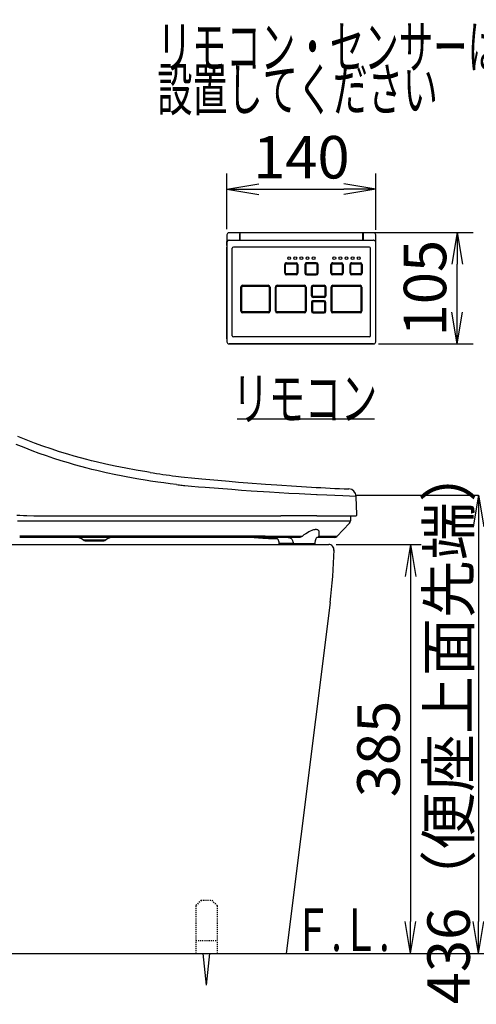
# Model space of a CAD drawing. Extents: x 0 to 2000, y 100 to 2900.
# Drawn here: x 730 to 1160, y 591 to 1518 of the extents above; entities that cross this region are included whole.
import ezdxf
from ezdxf.enums import TextEntityAlignment as Align

# ---------------------------------------------------------------- set-up
doc = ezdxf.new("R2010")
doc.units = 0
doc.linetypes.add('EXLTYPE2', pattern=[2, 1, -1])
doc.layers.get('0').update_dxf_attribs({"linetype": 'CONTINUOUS'})
doc.layers.get('DEFPOINTS').update_dxf_attribs({"linetype": 'CONTINUOUS'})
for name, color, linetype in [('便器', 7, 'CONTINUOUS'), ('寸法', 7, 'CONTINUOUS'), ('温水洗浄便座', 7, 'CONTINUOUS')]:
    doc.layers.add(name, color=color, linetype=linetype)
doc.styles.add('EXCADDIM2', font='monotxt', dxfattribs={"width": 0.84, "bigfont": 'extfont'})
doc.styles.add('EXCADSTD', font='monotxt', dxfattribs={"bigfont": 'extfont'})
doc.styles.get("Standard").update_dxf_attribs({"font": 'monotxt', "bigfont": 'extfont'})
doc.dimstyles.new('ISO-25', dxfattribs={"dimtxt": 2.5, "dimasz": 2.5, "dimexe": 1.25, "dimexo": 0.625, "dimtad": 1, "dimtxsty": 'STANDARD', "dimcen": 2.5, "dimazin": 3, "dimtfac": 1, "dimtmove": 0, "dimatfit": 3})

# ---------------------------------------------------------------- blocks, each defined once
blk = doc.blocks.new('EX_NORM')
at = {"color": 0, "linetype": 'CONTINUOUS'}
for q in [(-1, 0.167), (-1, 0), (-1, -0.167)]:
    blk.add_line((0, 0), q, dxfattribs=at)
blk = doc.blocks.new('*D17')
at = {"layer": 'DEFPOINTS', "color": 0}
for p in [(1021, 1023.5), (1068, 638.5), (1098, 638.5)]:
    blk.add_point(p, dxfattribs=at)
at = {"layer": '寸法', "color": 3, "linetype": 'CONTINUOUS'}
for p, q in [((1028, 1023.5), (1108, 1023.5)), ((1098, 993.5), (1098, 668.5))]:
    blk.add_line(p, q, dxfattribs=at)
at = {"layer": '寸法', "color": 3, "xscale": 30, "yscale": 30, "zscale": 30}
for p, rotation in [((1098, 1023.5), 90), ((1098, 638.5), 270)]:
    blk.add_blockref('EX_NORM', p, dxfattribs=dict(at, rotation=rotation))
at = {"layer": '寸法', "color": 2, "insert": (1073, 831), "char_height": 40, "attachment_point": 5, "rotation": 90, "style": 'EXCADDIM2'}
blk.add_mtext('385', dxfattribs=at)
blk = doc.blocks.new('*D27')
at = {"layer": 'DEFPOINTS', "color": 0}
for p in [(1065.26, 1358), (925.28, 1315.07), (1065.26, 1314.48)]:
    blk.add_point(p, dxfattribs=at)
at = {"layer": '寸法', "color": 3, "linetype": 'CONTINUOUS'}
for p, q in [((925.28, 1320.4), (925.28, 1373)), ((1065.26, 1319.81), (1065.26, 1373)), ((955.28, 1358), (1035.26, 1358))]:
    blk.add_line(p, q, dxfattribs=at)
at = {"layer": '寸法', "color": 3, "xscale": 30, "yscale": 30, "zscale": 30, "rotation": 180}
blk.add_blockref('EX_NORM', (925.28, 1358), dxfattribs=at)
at = {"layer": '寸法', "color": 3, "xscale": 30, "yscale": 30, "zscale": 30}
blk.add_blockref('EX_NORM', (1065.26, 1358), dxfattribs=at)
at = {"layer": '寸法', "color": 2, "insert": (995.27, 1383), "char_height": 40, "attachment_point": 5, "style": 'EXCADDIM2'}
blk.add_mtext('140', dxfattribs=at)
blk = doc.blocks.new('*D28')
at = {"layer": 'DEFPOINTS', "color": 0}
for p in [(1053.27, 1317.41), (1141.8, 1317.41), (1063.26, 1212.4)]:
    blk.add_point(p, dxfattribs=at)
at = {"layer": '寸法', "color": 3, "linetype": 'CONTINUOUS'}
for p, q in [((1057.78, 1317.41), (1156.8, 1317.41)), ((1141.8, 1242.4), (1141.8, 1287.41)), ((1067.78, 1212.4), (1156.8, 1212.4))]:
    blk.add_line(p, q, dxfattribs=at)
at = {"layer": '寸法', "color": 3, "xscale": 30, "yscale": 30, "zscale": 30}
for p, rotation in [((1141.8, 1317.41), 90), ((1141.8, 1212.4), 270)]:
    blk.add_blockref('EX_NORM', p, dxfattribs=dict(at, rotation=rotation))
at = {"layer": '寸法', "color": 2, "insert": (1116.8, 1264.91), "char_height": 40, "attachment_point": 5, "rotation": 90, "style": 'EXCADDIM2'}
blk.add_mtext('105', dxfattribs=at)
blk = doc.blocks.new('*D29')
at = {"layer": 'DEFPOINTS', "color": 0}
for p in [(1046, 1069.97), (1162, 638.5), (1162, 638.5)]:
    blk.add_point(p, dxfattribs=at)
at = {"layer": '寸法', "color": 3, "linetype": 'CONTINUOUS'}
for p, q in [((1046, 1069.97), (1162, 1070.07)), ((1162, 1040.07), (1162, 668.5))]:
    blk.add_line(p, q, dxfattribs=at)
at = {"layer": '寸法', "color": 3, "xscale": 30, "yscale": 30, "zscale": 30}
for p, rotation in [((1162, 1070.07), 90), ((1162, 638.5), 270)]:
    blk.add_blockref('EX_NORM', p, dxfattribs=dict(at, rotation=rotation))
at = {"layer": '寸法', "color": 2, "insert": (1139, 854.28), "char_height": 40, "attachment_point": 5, "rotation": 90, "style": 'EXCADDIM2'}
blk.add_mtext('436（便座上面先端）', dxfattribs=at)

msp = doc.modelspace()

# ---------------------------------------------------------------- linework, layer by layer
at = {"layer": '便器', "color": 2, "linetype": 'CONTINUOUS'}
for p, q in [((670.1, 1023.5), (1021, 1023.5)), ((1022.38, 968.77), (981, 638.5))]:
    msp.add_line(p, q, dxfattribs=at)
at = {"layer": '便器', "color": 6, "linetype": 'EXLTYPE2'}
for p, q in [((901, 688.5), (896, 683.5)), ((901, 688.5), (911, 688.5)), ((911, 688.5), (916, 683.5)), ((896, 683.5), (896, 638.5)), ((916, 683.5), (916, 638.5)), ((896, 650.5), (916, 650.5)), ((896, 638.5), (916, 638.5))]:
    msp.add_line(p, q, dxfattribs=at)
at = {"layer": '便器', "color": 7, "linetype": 'CONTINUOUS'}
msp.add_line((381, 638.5), (1181, 638.5), dxfattribs=at)
at = {"layer": '便器', "color": 6, "linetype": 'CONTINUOUS'}
for q in [(903, 638.5), (909, 638.5)]:
    msp.add_line((906, 608.5), q, dxfattribs=at)
at = {"layer": '便器', "color": 2, "linetype": 'CONTINUOUS'}
msp.add_arc((546.1, 1028.45), 480, 352.85854, 358.80013, dxfattribs=at)
at = {"layer": '寸法', "color": 6, "linetype": 'CONTINUOUS'}
msp.add_line((935, 1142), (1064, 1142), dxfattribs=at)
at = {"layer": '温水洗浄便座', "color": 6, "linetype": 'CONTINUOUS'}
for p, q in [((936.93, 1317.09), (927.28, 1317.09)), ((937.28, 1317.09), (936.93, 1317.09)), ((937.28, 1316.79), (937.23, 1316.79)), ((937.23, 1316.79), (937.23, 1316.04)), ((937.28, 1317.41), (937.28, 1309.99)), ((937.28, 1317.41), (1053.27, 1317.41)), ((937.28, 1317.41), (937.28, 1309.99)), ((937.28, 1317.41), (1053.27, 1317.41)), ((937.28, 1317.09), (937.28, 1309.95)), ((1053.27, 1309.99), (1053.27, 1317.41)), ((1053.27, 1309.99), (1053.27, 1317.41)), ((1053.32, 1317.09), (1053.27, 1317.09)), ((1053.32, 1316.79), (1053.27, 1316.79)), ((1053.32, 1316.31), (1053.32, 1317.09)), ((1063.26, 1317.09), (1053.32, 1317.09)), ((925.28, 1315.09), (925.28, 1315.07)), ((925.28, 1315.09), (925.28, 1314.48)), ((925.28, 1314.48), (925.28, 1308.88)), ((925.28, 1308.34), (925.28, 1308.88)), ((925.28, 1306.65), (925.28, 1308.34)), ((925.28, 1308.31), (925.28, 1303.4)), ((927.28, 1309.95), (1063.26, 1309.95)), ((937.23, 1310.43), (937.23, 1316.04)), ((937.23, 1316.04), (937.23, 1310.43)), ((937.28, 1315.89), (937.23, 1315.89)), ((937.28, 1315.79), (937.23, 1315.79)), ((937.28, 1315.79), (937.23, 1315.79)), ((937.23, 1309.95), (937.23, 1310.43)), ((937.28, 1309.95), (937.28, 1309.99)), ((937.28, 1309.95), (937.28, 1309.99)), ((1053.32, 1315.89), (1053.27, 1315.89)), ((1053.32, 1315.79), (1053.27, 1315.79)), ((1053.27, 1315.79), (1053.32, 1315.79)), ((1053.27, 1309.95), (1053.27, 1309.99)), ((1053.27, 1309.95), (1053.27, 1309.99)), ((1053.32, 1316.31), (1053.32, 1310.7)), ((1053.32, 1310.7), (1053.32, 1309.98)), ((1053.32, 1309.98), (1053.32, 1309.95)), ((1065.26, 1314.48), (1065.26, 1315.09)), ((1065.26, 1308.88), (1065.26, 1314.48)), ((1065.26, 1308.34), (1065.26, 1308.88)), ((1065.26, 1308.34), (1065.26, 1308.31)), ((1065.26, 1303.4), (1065.26, 1308.31)), ((925.28, 1305.18), (925.28, 1306.65)), ((925.28, 1217.1), (925.28, 1303.4)), ((925.28, 1303.4), (925.28, 1217.1)), ((930.27, 1220.1), (930.27, 1302.39)), ((1059.25, 1303.39), (931.27, 1303.39)), ((1059.25, 1303.39), (931.27, 1303.39)), ((1060.25, 1220.1), (1060.25, 1302.39)), ((1065.26, 1217.1), (1065.26, 1303.4)), ((981.27, 1288.79), (990.27, 1288.79)), ((1009.27, 1288.79), (1000.27, 1288.79)), ((1024.77, 1288.79), (1032.77, 1288.79)), ((1042.77, 1288.79), (1050.77, 1288.79)), ((979.57, 1279.09), (979.57, 1287.09)), ((980.44, 1279.09), (980.44, 1287.09)), ((981.27, 1287.92), (990.27, 1287.92)), ((991.1, 1287.09), (991.1, 1279.09)), ((991.97, 1287.09), (991.97, 1279.09)), ((998.57, 1287.09), (998.57, 1279.09)), ((999.44, 1287.09), (999.44, 1279.09)), ((1009.27, 1287.92), (1000.27, 1287.92)), ((1010.1, 1279.09), (1010.1, 1287.09)), ((1010.97, 1279.09), (1010.97, 1287.09)), ((1023.07, 1279.09), (1023.07, 1287.09)), ((1023.94, 1279.09), (1023.94, 1287.09)), ((1024.77, 1287.92), (1032.77, 1287.92)), ((1033.6, 1287.09), (1033.6, 1279.09)), ((1034.47, 1287.09), (1034.47, 1279.09)), ((1041.07, 1279.09), (1041.07, 1287.09)), ((1041.94, 1279.09), (1041.94, 1287.09)), ((1042.77, 1287.92), (1050.77, 1287.92)), ((1051.59, 1287.09), (1051.59, 1279.09)), ((1052.47, 1287.09), (1052.47, 1279.09)), ((990.27, 1278.26), (981.27, 1278.26)), ((990.27, 1277.39), (981.27, 1277.39)), ((1000.27, 1278.26), (1009.27, 1278.26)), ((1000.27, 1277.39), (1009.27, 1277.39)), ((1032.77, 1278.26), (1024.77, 1278.26)), ((1032.77, 1277.39), (1024.77, 1277.39)), ((1050.77, 1278.26), (1042.77, 1278.26)), ((1050.77, 1277.39), (1042.77, 1277.39)), ((938.28, 1243.3), (938.28, 1265.89)), ((939.15, 1243.3), (939.15, 1265.89)), ((939.98, 1267.59), (964.08, 1267.59)), ((939.98, 1266.72), (964.08, 1266.72)), ((964.9, 1265.89), (964.9, 1243.3)), ((965.78, 1265.89), (965.78, 1243.3)), ((970.77, 1243.3), (970.77, 1265.89)), ((971.65, 1243.3), (971.65, 1265.89)), ((972.47, 1267.59), (998.07, 1267.59)), ((972.47, 1266.72), (998.07, 1266.72)), ((998.9, 1265.89), (998.9, 1243.3)), ((999.77, 1265.89), (999.77, 1243.3)), ((1004.77, 1257.69), (1004.77, 1266.09)), ((1005.64, 1257.69), (1005.64, 1266.09)), ((1006.27, 1267.59), (1016.77, 1267.59)), ((1006.27, 1266.72), (1016.77, 1266.72)), ((1017.4, 1266.09), (1017.4, 1257.69)), ((1018.27, 1266.09), (1018.27, 1257.69)), ((1023.27, 1243.3), (1023.27, 1265.89)), ((1024.14, 1243.3), (1024.14, 1265.89)), ((1024.97, 1267.59), (1050.57, 1267.59)), ((1024.97, 1266.72), (1050.57, 1266.72)), ((1051.39, 1265.89), (1051.39, 1243.3)), ((1052.27, 1265.89), (1052.27, 1243.3)), ((1016.77, 1257.07), (1006.27, 1257.07)), ((1016.77, 1256.19), (1006.27, 1256.19)), ((1016.77, 1253), (1006.27, 1253)), ((1016.77, 1252.12), (1006.27, 1252.12)), ((964.08, 1242.47), (939.98, 1242.47)), ((998.07, 1242.47), (972.47, 1242.47)), ((1004.77, 1251.5), (1004.77, 1243.1)), ((1005.64, 1251.5), (1005.64, 1243.1)), ((1006.27, 1242.47), (1016.77, 1242.47)), ((1017.4, 1243.1), (1017.4, 1251.5)), ((1018.27, 1243.1), (1018.27, 1251.5)), ((1050.57, 1242.47), (1024.97, 1242.47)), ((964.08, 1241.6), (939.98, 1241.6)), ((998.07, 1241.6), (972.47, 1241.6)), ((1006.27, 1241.6), (1016.77, 1241.6)), ((1050.57, 1241.6), (1024.97, 1241.6)), ((925.28, 1217.1), (925.28, 1214.1)), ((1059.25, 1219.1), (931.27, 1219.1)), ((1065.26, 1214.1), (1065.26, 1217.1)), ((1063.26, 1212.4), (927.28, 1212.4)), ((927.28, 1212.4), (1063.26, 1212.4)), ((927.3, 1212.4), (937.4, 1212.4)), ((940.28, 1212.4), (927.3, 1212.4)), ((937.4, 1212.4), (1027.39, 1212.4)), ((940.86, 1212.4), (1023.69, 1212.4)), ((991.98, 1212.4), (1000.58, 1212.4)), ((1027.39, 1212.4), (1063.24, 1212.4)), ((877.14, 1087.91), (877.17, 1087.9)), ((877.88, 1079.92), (877.88, 1079.92)), ((904.65, 1077.09), (904.65, 1077.09)), ((1046.85, 1068.55), (1046.83, 1069.05)), ((1047.59, 1051.62), (1046.85, 1068.55)), ((755.19, 1050.57), (857.22, 1050.57)), ((857.22, 1050.57), (975.96, 1050.57)), ((1009.98, 1050.57), (975.96, 1050.57)), ((1009.98, 1050.57), (1046.59, 1050.57)), ((1041.91, 1045.97), (1041.67, 1050.57)), ((728.06, 1045.66), (730.34, 1045.66)), ((730.34, 1045.66), (1041.61, 1045.66)), ((736.8, 1045.66), (737.63, 1045.66)), ((1040.62, 1043.75), (1028.8, 1031.07)), ((993.2, 1030.12), (730.19, 1030.12)), ((783.49, 1030.12), (783.63, 1030.12)), ((964.46, 1029.32), (964.92, 1029.31)), ((964.92, 1029.31), (964.96, 1029.31)), ((1010.44, 1030.12), (1010.48, 1030.12)), ((1010.45, 1030.12), (1010.49, 1030.12)), ((1026.6, 1030.12), (1010.49, 1030.12)), ((789.89, 1027.8), (811.25, 1027.8)), ((791.82, 1027.11), (809.33, 1027.11)), ((974.49, 1024.23), (974.49, 1024.1)), ((974.69, 1023.5), (974.49, 1024.1)), ((987.63, 1024.1), (987.63, 1024.24)), ((987.8, 1023.5), (987.63, 1024.1)), ((999.65, 1024.49), (1007.94, 1024.38)), ((1007.73, 1023.5), (1007.93, 1024.1)), ((1007.93, 1024.23), (1007.93, 1024.1))]:
    msp.add_line(p, q, dxfattribs=at)
at = {"layer": '温水洗浄便座', "color": 6, "linetype": 'CONTINUOUS', "flags": 128}
for points in [[(927.28, 1309.95), (926.97, 1309.93), (926.66, 1309.87), (926.37, 1309.77), (926.11, 1309.64), (925.88, 1309.48), (925.68, 1309.29), (925.52, 1309.09), (925.4, 1308.86), (925.32, 1308.64), (925.28, 1308.4), (925.28, 1308.31)], [(1064.52, 1309.58), (1064, 1309.83), (1063.4, 1309.94), (1063.26, 1309.95)], [(1065.26, 1308.31), (1065.24, 1308.54), (1065.18, 1308.77), (1064.94, 1309.2), (1064.86, 1309.3)], [(852.83, 1091.36), (849.82, 1091.83), (839.92, 1093.5), (830.03, 1095.3), (825.08, 1096.26), (820.13, 1097.26), (811.17, 1099.19), (802.22, 1101.27), (797.75, 1102.36), (793.29, 1103.5), (787.34, 1105.08), (781.41, 1106.73), (775.49, 1108.46), (767.58, 1110.9), (759.7, 1113.49), (751.85, 1116.22), (744.04, 1119.09), (736.28, 1122.12), (728.57, 1125.29)], [(853.31, 1083.3), (850.28, 1083.78), (840.38, 1085.41), (835.43, 1086.28), (830.48, 1087.2), (825.53, 1088.15), (820.58, 1089.15), (811.63, 1091.06), (802.68, 1093.13), (798.21, 1094.22), (793.75, 1095.35), (787.81, 1096.92), (781.89, 1098.56), (775.97, 1100.28), (769.1, 1102.37), (762.26, 1104.57), (755.44, 1106.88), (748.65, 1109.28), (741.89, 1111.8), (734.34, 1114.75), (726.84, 1117.83)], [(877.17, 1087.9), (882, 1087.32), (885.24, 1086.96), (891.73, 1086.31), (901.58, 1085.4), (916.75, 1084.01), (927.27, 1083.05)], [(877.88, 1079.92), (871.79, 1080.69), (865.7, 1081.51), (860.13, 1082.29), (853.31, 1083.3)], [(885.58, 1079.05), (891.96, 1078.42), (898.31, 1077.86), (904.65, 1077.36)], [(904.65, 1077.36), (917.33, 1076.42), (929.86, 1075.47)], [(927.27, 1083.05), (936.09, 1082.28), (944.79, 1081.57), (961.58, 1080.3), (972.24, 1079.55), (990.68, 1078.37), (1004.93, 1077.54)], [(929.86, 1075.47), (938.94, 1074.77), (947.9, 1074.13), (965.21, 1072.99), (983.59, 1071.92), (993.24, 1071.41), (1009.53, 1070.62), (1010.13, 1070.59)], [(1010.13, 1070.59), (1019.34, 1070.18), (1034.26, 1069.56), (1046.83, 1069.05)], [(727.34, 1051.27), (730.42, 1051.06), (733.64, 1050.89), (736.88, 1050.76), (743.39, 1050.62), (747.31, 1050.59), (755.19, 1050.57)], [(995.9, 1031.16), (961.22, 1031.28), (926.49, 1031.3), (874.04, 1031.27), (820.13, 1031.29), (775.66, 1031.32), (730.19, 1031.3)], [(974.48, 1024.38), (974.25, 1025.65), (974.01, 1026.55), (973.74, 1027.31), (973.35, 1028.11), (972.98, 1028.66), (972.63, 1029.05), (972.21, 1029.42), (971.74, 1029.72), (971.34, 1029.9)], [(971.41, 1029.15), (972.14, 1029.1), (972.72, 1028.96)], [(982.89, 1030.12), (983.7, 1030.05), (984.44, 1029.86), (985.12, 1029.54), (985.71, 1029.1), (986.17, 1028.62), (986.55, 1028.05), (986.88, 1027.41), (987.08, 1026.89), (987.26, 1026.34), (987.47, 1025.38), (987.62, 1024.36)], [(995.9, 1031.16), (995.42, 1030.81), (995.16, 1030.65), (994.49, 1030.35), (993.78, 1030.16), (993.2, 1030.12)], [(1011.73, 1031.11), (1011.97, 1031.9), (1012.04, 1032.34), (1012.11, 1033.26), (1012.15, 1034.02), (1012.17, 1034.76), (1012.14, 1035.19), (1012.06, 1035.58), (1011.94, 1035.92), (1011.79, 1036.24), (1011.52, 1036.63), (1011.17, 1036.95), (1010.75, 1037.21), (1010.21, 1037.41), (1009.6, 1037.52), (1008.93, 1037.55), (1008.39, 1037.52), (1007.82, 1037.45), (1006.61, 1037.18), (1005.85, 1036.95), (1005.08, 1036.67), (1003.51, 1035.97), (1002.32, 1035.35), (1001.14, 1034.66), (999.6, 1033.68), (997.73, 1032.5), (996.5, 1031.64), (995.9, 1031.16)], [(1010.49, 1030.12), (1010.08, 1030.08), (1009.74, 1029.98), (1009.44, 1029.75), (1009.19, 1029.39), (1008.96, 1028.89), (1008.68, 1028.07), (1008.41, 1026.98), (1008.09, 1025.35), (1007.94, 1024.38)], [(1011.73, 1031.11), (1011.56, 1030.77), (1011.45, 1030.62), (1011.21, 1030.38), (1010.93, 1030.21), (1010.64, 1030.13), (1010.49, 1030.12)], [(975.91, 1024.43), (975.41, 1024.43), (974.85, 1024.41), (974.54, 1024.38), (974.49, 1024.37), (974.48, 1024.37), (974.48, 1024.37), (974.48, 1024.38)], [(987.62, 1024.36), (984.01, 1024.35), (981.13, 1024.35), (975.92, 1024.43)], [(987.62, 1024.36), (987.88, 1024.37), (988.43, 1024.39), (989.9, 1024.43), (992.86, 1024.49)], [(992.86, 1024.49), (996.26, 1024.51), (999.65, 1024.49)]]:
    msp.add_lwpolyline(points, dxfattribs=at)
at = {"layer": '温水洗浄便座', "color": 6, "linetype": 'CONTINUOUS'}
for centre in [(983.77, 1293.09), (989.52, 1293.09), (995.27, 1293.09), (1001.02, 1293.09), (1006.77, 1293.09), (1026.27, 1293.09), (1032.02, 1293.09), (1037.77, 1293.09), (1043.52, 1293.09), (1049.27, 1293.09)]:
    msp.add_circle(centre, 1.37, dxfattribs=at)
for centre, radius, start, end in [((927.28, 1315.09), 2, 90.00001, 179.99999), ((936.93, 1316.79), 0.3, 359.99998, 90), ((1063.26, 1315.09), 2, 0.00001, 90), ((931.27, 1302.39), 1, 90.00133, 179.99865), ((1059.25, 1302.39), 1, 0.00002, 89.95982), ((981.27, 1287.09), 1.7, 90, 180.00001), ((990.27, 1287.09), 1.7, 0, 90), ((1000.27, 1287.09), 1.7, 90, 180.00001), ((1009.27, 1287.09), 1.7, 0, 90), ((1024.77, 1287.09), 1.7, 90, 180.00001), ((1032.77, 1287.09), 1.7, 0, 90), ((1042.77, 1287.09), 1.7, 90, 180.00001), ((1050.77, 1287.09), 1.7, 0, 90), ((981.27, 1287.09), 0.829, 90, 180.00001), ((990.27, 1287.09), 0.829, 0, 90), ((1000.27, 1287.09), 0.829, 90, 180.00001), ((1009.27, 1287.09), 0.829, 0, 90), ((1024.77, 1287.09), 0.829, 90, 180.00001), ((1032.77, 1287.09), 0.829, 0, 90), ((1042.77, 1287.09), 0.829, 90, 180.00001), ((1050.77, 1287.09), 0.829, 0, 90), ((981.27, 1279.09), 1.7, 180.00001, 270), ((981.27, 1279.09), 0.829, 180.00001, 270), ((990.27, 1279.09), 0.829, 270, 0.00001), ((990.27, 1279.09), 1.7, 270, 0), ((1000.27, 1279.09), 1.7, 180.00001, 270), ((1000.27, 1279.09), 0.829, 180.00001, 270), ((1009.27, 1279.09), 0.829, 270, 0), ((1009.27, 1279.09), 1.7, 270, 0), ((1024.77, 1279.09), 1.7, 180.00001, 270), ((1024.77, 1279.09), 0.829, 180.00001, 270), ((1032.77, 1279.09), 0.829, 270, 0.00001), ((1032.77, 1279.09), 1.7, 270, 0), ((1042.77, 1279.09), 1.7, 180.00001, 270), ((1042.77, 1279.09), 0.829, 180.00001, 270), ((1050.77, 1279.09), 0.829, 270, 0.00001), ((1050.77, 1279.09), 1.7, 270, 0), ((939.98, 1265.89), 1.7, 90, 180.00001), ((939.98, 1265.89), 0.829, 90, 180.00001), ((964.08, 1265.89), 1.7, 0, 90), ((964.08, 1265.89), 0.829, 0, 90), ((972.47, 1265.89), 1.7, 90, 180.00001), ((972.47, 1265.89), 0.829, 90, 180.00001), ((998.07, 1265.89), 1.7, 0, 90), ((998.07, 1265.89), 0.829, 0, 90), ((1006.27, 1266.09), 1.5, 90, 180.00001), ((1006.27, 1266.09), 0.629, 90, 180.00001), ((1016.77, 1266.09), 1.5, 0, 90), ((1016.77, 1266.09), 0.629, 0, 90), ((1024.97, 1265.89), 1.7, 90, 180.00001), ((1024.97, 1265.89), 0.829, 90, 180.00001), ((1050.57, 1265.89), 1.7, 0, 90), ((1050.57, 1265.89), 0.829, 0.00001, 90), ((1006.27, 1257.69), 1.5, 180.00001, 270), ((1006.27, 1251.5), 1.5, 90, 180.00001), ((1006.27, 1257.69), 0.629, 180.00001, 270), ((1006.27, 1251.5), 0.629, 90, 180.00001), ((1016.77, 1257.69), 0.629, 270, 0), ((1016.77, 1257.69), 1.5, 270, 0), ((1016.77, 1251.5), 1.5, 0.00001, 90), ((1016.77, 1251.5), 0.629, 0, 90), ((939.98, 1243.3), 1.7, 180.00001, 270), ((939.98, 1243.3), 0.829, 180.00001, 270), ((964.08, 1243.3), 0.829, 270, 0.00001), ((964.08, 1243.3), 1.7, 270, 0), ((972.47, 1243.3), 1.7, 180.00001, 270), ((972.47, 1243.3), 0.829, 180.00001, 270), ((998.07, 1243.3), 0.829, 270, 0), ((998.07, 1243.3), 1.7, 270, 0), ((1006.27, 1243.1), 1.5, 180.00001, 270), ((1006.27, 1243.1), 0.629, 180.00001, 270), ((1016.77, 1243.1), 0.629, 270, 0.00001), ((1016.77, 1243.1), 1.5, 270, 0), ((1024.97, 1243.3), 1.7, 180.00001, 270), ((1024.97, 1243.3), 0.829, 180.00001, 270), ((1050.57, 1243.3), 0.829, 270, 0.00001), ((1050.57, 1243.3), 1.7, 270, 0), ((931.27, 1220.1), 1, 180.00002, 269.99997), ((1059.25, 1220.1), 1, 270.00003, 359.99998), ((927.28, 1214.4), 2, 180.00001, 270), ((1063.26, 1214.4), 2, 270, 0), ((988.94, 1963.15), 882.35, 261.12636, 262.72074), ((933.39, 1534.83), 458.28, 263.04307, 263.69049), ((935.72, 1555.8), 479.38, 263.68894, 263.9961), ((1171.03, 4059.48), 2986.56, 266.81175, 267.48715), ((1039.78, 1068.74), 7.05, 2.49999, 87.48615), ((1046.59, 1051.57), 1, 270, 2.49999), ((1038.42, 1045.81), 3.01, 316.99999, 357), ((1041.61, 1045.96), 0.301, 270, 3.00001), ((783.49, 1020.09), 10.03, 50.28486, 89.89597), ((817.66, 1020.09), 10.03, 90, 129.71514), ((981.47, 1436.5), 407.54, 265.67034, 266.85549), ((977.25, 1366.39), 337.31, 266.91604, 267.82702), ((975.3, 1322.09), 292.96, 267.97737, 269.25658), ((975.29, 1321.69), 292.57, 267.9766, 269.25865), ((975.2, 1318.17), 289.04, 267.96942, 269.25756), ((981.57, -17021.14), 18052.28, 89.850095, 89.904272), ((1026.6, 1033.13), 3.01, 270, 316.99999), ((791.82, 1030.12), 3.01, 230.28485, 270), ((809.33, 1030.12), 3.01, 270, 309.71514), ((973.49, 1024.23), 1, 359.99886, 8.27523), ((986.47, 1024.23), 1.15, 0.36123, 6.52281), ((1008.93, 1024.23), 1, 171.23317, 180.00136)]:
    msp.add_arc(centre, radius, start, end, dxfattribs=at)
at = {"layer": '温水洗浄便座', "color": 2, "linetype": 'CONTINUOUS'}
msp.add_arc((1021, 1018.5), 5, 353.66229, 90, dxfattribs=at)

# ---------------------------------------------------------------- texts
at = {"layer": '寸法', "color": 2, "linetype": 'CONTINUOUS', "style": 'EXCADSTD'}
for s, width, p, p2 in [('リモコン・センサーは信号の届く位置に', 0.95514, (859.78, 1472), (1443.78, 1472)), ('設置してください', 0.982979, (859.78, 1432), (1123.78, 1432)), ('リモコン', 1.034783, (930.6, 1141), (1066.6, 1141)), ('Ｆ.Ｌ.', 0.908654, (988.25, 640.7), (1078.25, 640.7))]:
    msp.add_text(s, height=40, dxfattribs=dict(at, width=width)).set_placement(p, p2, align=Align.FIT)

# ---------------------------------------------------------------- dimensions: what is measured, and where the dimension line sits
at = {"layer": '寸法', "color": 3, "linetype": 'CONTINUOUS'}
dim = msp.add_linear_dim(base=(1065.26, 1358), p1=(925.28, 1315.07), p2=(1065.26, 1314.48), text='140', dimstyle='ISO-25', override={"dimtxt": 40, "dimasz": 30, "dimexe": 15, "dimexo": 5.3322, "dimgap": 0, "dimtad": 1, "dimjust": 0, "dimtih": 0, "dimtoh": 0, "dimdec": 1, "dimzin": 0, "dimlunit": 2, "dimtxsty": 'EXCADDIM2', "dimblk1": 'EX_NORM', "dimblk2": 'EX_NORM', "dimsah": 1, "dimse1": 0, "dimse2": 0, "dimclrd": 3, "dimclre": 3, "dimclrt": 2, "dimtmove": 2}, dxfattribs=at)
dim.commit()
dim.dimension.update_dxf_attribs({"geometry": '*D27', "text_midpoint": (995.27, 1383), "dimtype": 160})
dim = msp.add_linear_dim(base=(1141.8, 1317.41), p1=(1063.26, 1212.4), p2=(1053.27, 1317.41), angle=90, text='105', dimstyle='ISO-25', override={"dimtxt": 40, "dimasz": 30, "dimexe": 15, "dimexo": 4.5161, "dimgap": 0, "dimtad": 1, "dimjust": 0, "dimtih": 0, "dimtoh": 0, "dimdec": 1, "dimzin": 0, "dimlunit": 2, "dimtxsty": 'EXCADDIM2', "dimblk1": 'EX_NORM', "dimblk2": 'EX_NORM', "dimsah": 1, "dimse1": 0, "dimse2": 0, "dimclrd": 3, "dimclre": 3, "dimclrt": 2, "dimtmove": 2}, dxfattribs=at)
dim.commit()
dim.dimension.update_dxf_attribs({"geometry": '*D28', "text_midpoint": (1116.8, 1264.91), "dimtype": 160})
dim = msp.add_linear_dim(base=(1162, 638.5), p1=(1046, 1069.97), p2=(1162, 638.5), angle=90, text='436（便座上面先端）', dimstyle='ISO-25', override={"dimtxt": 40, "dimasz": 30, "dimexe": 0, "dimexo": 0, "dimgap": 0, "dimtad": 1, "dimjust": 0, "dimtih": 0, "dimtoh": 0, "dimdec": 1, "dimzin": 8, "dimlunit": 2, "dimtxsty": 'EXCADDIM2', "dimblk1": 'EX_NORM', "dimblk2": 'EX_NORM', "dimsah": 1, "dimse1": 0, "dimse2": 1, "dimclrd": 3, "dimclre": 3, "dimclrt": 2, "dimtmove": 2}, dxfattribs=at)
dim.commit()
dim.dimension.update_dxf_attribs({"geometry": '*D29', "text_midpoint": (1139, 854.28), "dimtype": 160, "oblique_angle": 90.04501})
dim = msp.add_linear_dim(base=(1098, 638.5), p1=(1021, 1023.5), p2=(1068, 638.5), angle=90, dimstyle='ISO-25', override={"dimtxt": 40, "dimasz": 30, "dimexe": 10, "dimexo": 7, "dimgap": 0, "dimtad": 1, "dimjust": 0, "dimtih": 0, "dimtoh": 0, "dimdec": 1, "dimzin": 8, "dimlunit": 2, "dimtxsty": 'EXCADDIM2', "dimblk1": 'EX_NORM', "dimblk2": 'EX_NORM', "dimsah": 1, "dimse1": 0, "dimse2": 1, "dimclrd": 3, "dimclre": 3, "dimclrt": 2, "dimtmove": 2}, dxfattribs=at)
dim.commit()
dim.dimension.update_dxf_attribs({"geometry": '*D17', "text_midpoint": (1073, 831), "dimtype": 160})

doc.saveas('drawing.dxf')
